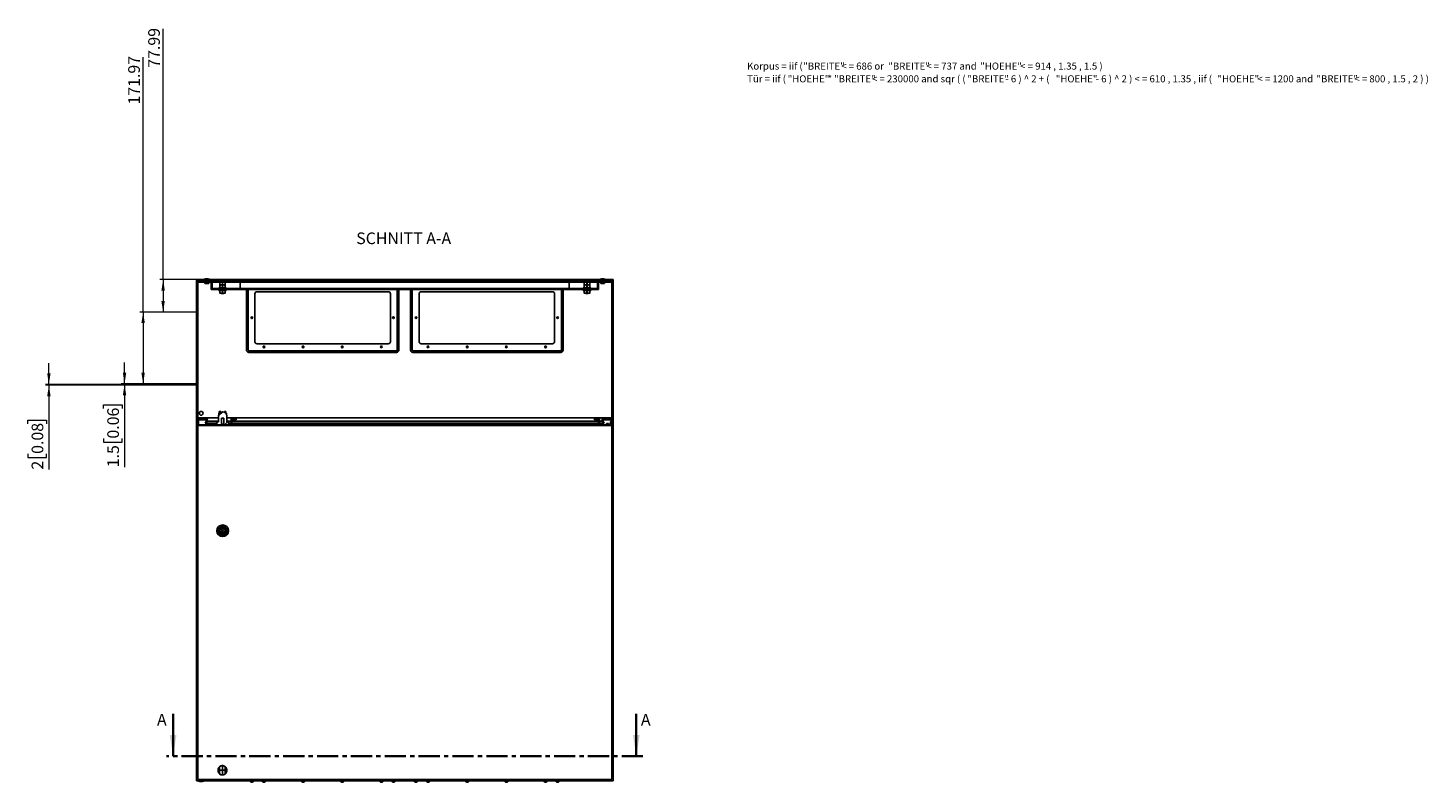
# Model space of a CAD drawing. Units: millimetres. Extents: x 0 to 439, y -263 to 297.
# Drawn here: x 19 to 439, y -263 to -36 of the extents above; entities that cross this region are included whole.
import ezdxf

# ---------------------------------------------------------------- set-up
doc = ezdxf.new("R2010")
doc.units = ezdxf.units.MM
doc.header["$PDSIZE"] = -1
doc.linetypes.add('CENTER', pattern=[10.16, 6.35, -1.27, 1.27, -1.27])
doc.linetypes.add('CENTERX2', pattern=[20.32, 12.7, -2.54, 2.54, -2.54])
doc.styles.add('SLDTEXTSTYLE0', font='GOTHIC.TTF', dxfattribs={"width": 0.913})
doc.styles.add('SLDTEXTSTYLE1', font='SEGOEUI.TTF')
doc.dimstyles.new('SLDDIMSTYLE1', dxfattribs={"dimtxt": 3.5, "dimasz": 3.302, "dimexe": 0, "dimexo": 0.0625, "dimgap": 0.875, "dimtad": 1, "dimlfac": 8, "dimrnd": 1e-09, "dimzin": 12, "dimdsep": 46, "dimtxsty": 'SLDTEXTSTYLE0', "dimsah": 1, "dimcen": 0.09, "dimadec": 0, "dimazin": 3, "dimtfac": 1, "dimtofl": 0, "dimtmove": 0, "dimatfit": 3, "dimfxl": 1, "dimfrac": 2, "dimtolj": 1, "dimtzin": 12, "dimarcsym": 0})
doc.dimstyles.new('SLDDIMSTYLE2', dxfattribs={"dimtxt": 3.5, "dimasz": 3.302, "dimexe": 0, "dimexo": 0.0625, "dimgap": 0.875, "dimtad": 1, "dimlfac": 8, "dimrnd": 1e-09, "dimzin": 12, "dimdsep": 46, "dimtxsty": 'SLDTEXTSTYLE0', "dimsah": 1, "dimcen": 0.09, "dimadec": 0, "dimazin": 3, "dimtfac": 1, "dimtmove": 0, "dimatfit": 0, "dimfxl": 1, "dimfrac": 2, "dimtolj": 1, "dimtzin": 12, "dimarcsym": 0})

# ---------------------------------------------------------------- blocks, each defined once
blk = doc.blocks.new('SW_NOTE_0_1')
at = {"color": 0, "linetype": 'Continuous', "lineweight": 0, "attachment_point": 1, "style": 'SLDTEXTSTYLE1'}
for s, insert, char_height in [('Korpus = iif ( ', (0, 2.73), 2.1167), ('"BREITE" ', (16.84, 2.73), 2.117), ('< = 686 or ', (28.22, 2.73), 2.1167), ('"BREITE" ', (42.37, 2.73), 2.117), ('< = 737 and ', (53.74, 2.73), 2.1167), ('"HOEHE" ', (69.95, 2.73), 2.117), ('< = 914 , 1.35 , 1.5 )', (81.92, 2.73), 2.1167), ('Tür = iif ( ', (0, -1.09), 2.1167), ('"HOEHE" ', (12.17, -1.09), 2.117), ('* ', (24.14, -1.09), 2.117), ('"BREITE" ', (26.09, -1.09), 2.117), ('< = 230000 and sqr ( ( ', (37.46, -1.09), 2.1167), ('"BREITE" ', (66.09, -1.09), 2.117), ('- 6 ) ^  2 + ( ', (77.47, -1.09), 2.1167), ('"HOEHE" ', (92.61, -1.09), 2.117), ('- 6 ) ^  2 ) < = 610 , 1.35 , iif ( ', (104.58, -1.09), 2.1167), ('"HOEHE" ', (141.12, -1.09), 2.117), ('< = 1200 and ', (153.09, -1.09), 2.1167), ('"BREITE" ', (170.82, -1.09), 2.117), ('< = 800 , 1.5 , 2 ) )  ', (182.19, -1.09), 2.1167)]:
    blk.add_mtext(s, dxfattribs=dict(at, insert=insert, char_height=char_height))
blk = doc.blocks.new('_D_3')
at = {"color": 7, "linetype": 'Continuous', "lineweight": 0}
for p, q in [((59.61, -111.87), (59.61, -36.66)), ((69.61, -111.87), (58.61, -111.87)), ((59.61, -111.87), (59.61, -121.62)), ((69.61, -121.62), (58.61, -121.62))]:
    blk.add_line(p, q, dxfattribs=at)
at = {"color": 7, "linetype": 'Continuous', "lineweight": 18}
for points in [[(59.61, -111.87), (59.1, -115.18), (60.12, -115.18)], [(59.61, -121.62), (60.12, -118.32), (59.1, -118.32)]]:
    blk.add_solid(points, dxfattribs=at)
at = {"color": 7, "linetype": 'Continuous', "lineweight": 18, "insert": (55.14, -48.3), "char_height": 3.5, "attachment_point": 1, "rotation": 90, "style": 'SLDTEXTSTYLE0'}
blk.add_mtext('77.99', dxfattribs=at)
blk = doc.blocks.new('_D_4')
at = {"color": 7, "linetype": 'Continuous', "lineweight": 0}
for p, q in [((53.61, -121.62), (53.61, -45.12)), ((69.61, -121.62), (52.61, -121.62)), ((53.61, -121.62), (53.61, -143.12)), ((69.61, -143.12), (52.61, -143.12))]:
    blk.add_line(p, q, dxfattribs=at)
at = {"color": 7, "linetype": 'Continuous', "lineweight": 18}
for points in [[(53.61, -121.62), (53.1, -124.92), (54.12, -124.92)], [(53.61, -143.12), (54.12, -139.82), (53.1, -139.82)]]:
    blk.add_solid(points, dxfattribs=at)
at = {"color": 7, "linetype": 'Continuous', "lineweight": 18, "insert": (49.14, -59.34), "char_height": 3.5, "attachment_point": 1, "rotation": 90, "style": 'SLDTEXTSTYLE0'}
blk.add_mtext('171.97', dxfattribs=at)
blk = doc.blocks.new('_D_5')
at = {"color": 7, "linetype": 'Continuous', "lineweight": 0}
for p, q in [((48.04, -143.12), (48.04, -136.77)), ((69.61, -143.12), (47.04, -143.12)), ((69.61, -143.31), (47.04, -143.31)), ((48.04, -143.12), (48.04, -143.31)), ((48.04, -143.31), (48.04, -168.18)), ((41.77, -150.53), (41.77, -149.47)), ((41.77, -149.47), (47.33, -149.47)), ((47.33, -149.47), (47.33, -150.53)), ((41.77, -159.58), (41.77, -160.65)), ((47.33, -160.65), (47.33, -159.58)), ((41.77, -160.65), (47.33, -160.65))]:
    blk.add_line(p, q, dxfattribs=at)
at = {"color": 7, "linetype": 'Continuous', "lineweight": 18}
for points in [[(48.04, -143.12), (48.55, -139.82), (47.53, -139.82)], [(48.04, -143.31), (47.53, -146.61), (48.55, -146.61)]]:
    blk.add_solid(points, dxfattribs=at)
at = {"color": 7, "linetype": 'Continuous', "lineweight": 18, "char_height": 3.5, "attachment_point": 1, "rotation": 90, "style": 'SLDTEXTSTYLE0'}
for s, insert in [('0.06', (42.86, -159.58)), ('1.5', (42.86, -168.18))]:
    blk.add_mtext(s, dxfattribs=dict(at, insert=insert))
blk = doc.blocks.new('_D_6')
at = {"color": 7, "linetype": 'Continuous', "lineweight": 0}
for p, q in [((25.34, -143.31), (25.34, -136.96)), ((69.61, -143.31), (24.34, -143.31)), ((69.61, -143.56), (24.34, -143.56)), ((25.34, -143.31), (25.34, -143.56)), ((25.34, -143.56), (25.34, -168.88)), ((19.07, -155.11), (19.07, -154.04)), ((19.07, -154.04), (24.63, -154.04)), ((24.63, -154.04), (24.63, -155.11)), ((19.07, -164.16), (19.07, -165.22)), ((19.07, -165.22), (24.63, -165.22)), ((24.63, -165.22), (24.63, -164.16))]:
    blk.add_line(p, q, dxfattribs=at)
at = {"color": 7, "linetype": 'Continuous', "lineweight": 18}
for points in [[(25.34, -143.31), (25.85, -140), (24.83, -140)], [(25.34, -143.56), (24.83, -146.86), (25.85, -146.86)]]:
    blk.add_solid(points, dxfattribs=at)
at = {"color": 7, "linetype": 'Continuous', "lineweight": 18, "char_height": 3.5, "attachment_point": 1, "rotation": 90, "style": 'SLDTEXTSTYLE0'}
for s, insert in [('0.08', (20.16, -164.16)), ('2', (20.16, -168.88))]:
    blk.add_mtext(s, dxfattribs=dict(at, insert=insert))

msp = doc.modelspace()

# ---------------------------------------------------------------- hatches: boundary and pattern name
at = {"linetype": 'Continuous', "lineweight": 18}
h = msp.add_hatch(dxfattribs=at)
h.set_pattern_fill('ANSI31', style=0)
h.paths.add_polyline_path([(72.7547, -153.4983), (72.6238, -154.2406), (72.2401, -154.9052), (72.4025, -154.999), (72.8027, -154.3057), (72.9782, -153.3108), (69.7951, -153.3108), (69.7951, -112.0608), (194.4201, -112.0608), (194.4201, -153.3108), (191.2371, -153.3108), (191.4125, -154.3057), (191.8128, -154.999), (191.9751, -154.9052), (191.5914, -154.2406), (191.4605, -153.4983), (194.6076, -153.4983), (194.6076, -111.8733), (69.6076, -111.8733), (69.6076, -153.4983)], flags=0)
h = msp.add_hatch(dxfattribs=at)
h.set_pattern_fill('ANSI31', style=0)
h.paths.add_polyline_path([(74.2951, -112.3733), (73.9826, -112.3733), (73.9826, -114.8733), (190.2326, -114.8733), (190.2326, -112.3733), (189.9201, -112.3733), (189.9201, -114.5608), (74.2951, -114.5608)], flags=0)
h = msp.add_hatch(dxfattribs=at)
h.set_pattern_fill('ANSI31', style=0)
h.paths.add_polyline_path([(193.2326, -155.2483), (193.2326, -155.0608), (192.8576, -155.0608), (192.8576, -155.0224), (192.6076, -155.0224), (192.6076, -155.2513), (193.6076, -155.2513), (193.6076, -155.4358), (190.5451, -155.4358), (190.5451, -153.6858), (189.0451, -153.6858), (189.0451, -153.9358), (190.2951, -153.9358), (190.2951, -155.1858), (187.7951, -155.1858), (187.7951, -155.4358), (82.7326, -155.4358), (82.7326, -155.1858), (80.2326, -155.1858), (80.2326, -153.9358), (81.4826, -153.9358), (81.4826, -153.6858), (79.9826, -153.6858), (79.9826, -155.4358), (77.9374, -155.4358), (77.9374, -155.3108), (77.7671, -155.3108), (77.7671, -155.0608), (77.84, -155.0608), (77.84, -153.4358), (77.1252, -153.4358), (77.1252, -155.0608), (77.1982, -155.0608), (77.1982, -155.3108), (77.0278, -155.3108), (77.0278, -155.4358), (70.2326, -155.4358), (70.2326, -153.9358), (69.9826, -153.9358), (69.9826, -155.6858), (194.2951, -155.6858), (194.2951, -153.9358), (194.0451, -153.9358), (194.0451, -154.4983), (193.8576, -154.4983), (193.8576, -155.2483)], flags=0)
h = msp.add_hatch(dxfattribs=at)
h.set_pattern_fill('ANSI31', style=0)
edge = h.paths.add_edge_path(flags=0)
edge.add_line((75.7363, -154.5608), (75.7363, -155.4358))
edge.add_line((75.7363, -155.4358), (79.2289, -155.4358))
edge.add_line((79.2289, -155.4358), (79.2289, -154.5608))
edge.add_line((79.2289, -154.5608), (78.7326, -154.5608))
edge.add_line((78.7326, -154.5608), (78.7326, -152.7608))
edge.add_arc((77.4826, -152.7608), 1.25, 0, 180)
edge.add_line((76.2326, -152.7608), (76.2326, -154.5608))
edge.add_line((76.2326, -154.5608), (75.7363, -154.5608))

# ---------------------------------------------------------------- linework, layer by layer
at = {"color": 7, "linetype": 'Continuous'}
for p, q in [((69.6076, -111.8733), (69.6076, -121.622)), ((69.6076, -121.622), (69.6076, -143.118)), ((69.6076, -143.118), (69.6076, -143.3055)), ((69.6076, -143.3055), (69.6076, -143.5555)), ((76.5639, -260.2014), (76.5639, -258.0369)), ((78.2764, -260.2014), (78.2764, -258.0369))]:
    msp.add_line(p, q, dxfattribs=at)
at = {"color": 7, "linetype": 'Continuous', "lineweight": 25}
for p, q in [((69.6076, -153.4983), (69.6076, -111.8733)), ((194.6076, -111.8733), (69.6076, -111.8733)), ((69.6076, -112.2441), (69.6076, -262.2441)), ((194.6076, -112.2441), (69.6076, -112.2441)), ((194.4201, -112.0608), (69.7951, -112.0608)), ((69.7951, -153.3108), (69.7951, -112.0608)), ((194.2951, -112.6191), (69.9826, -112.6191)), ((69.9826, -112.6191), (69.9826, -261.8691)), ((71.9826, -111.7483), (71.9826, -111.8733)), ((73.4826, -111.7483), (71.9826, -111.7483)), ((72.1701, -112.0608), (72.1701, -112.9983)), ((73.2951, -112.9983), (72.1701, -112.9983)), ((73.2951, -112.9983), (73.2951, -112.0608)), ((73.4826, -111.8733), (73.4826, -111.7483)), ((73.9826, -112.3733), (73.9826, -114.8733)), ((73.9826, -112.3733), (74.2951, -112.3733)), ((74.2951, -112.3733), (74.2951, -114.5608)), ((76.4342, -112.5608), (78.406, -112.5608)), ((76.6076, -112.6108), (76.6076, -112.7358)), ((76.6076, -112.6108), (77.0139, -112.6108)), ((76.6076, -112.7358), (76.6088, -112.7358)), ((76.6076, -112.7358), (76.6076, -113.3358)), ((76.6076, -113.3358), (76.6076, -113.4608)), ((76.6076, -113.3358), (76.6088, -113.3358)), ((76.6088, -113.3358), (76.6088, -112.7358)), ((76.9201, -112.5608), (76.9201, -112.6108)), ((77.0139, -112.6108), (77.8264, -112.6108)), ((77.4189, -112.7358), (77.4213, -112.7358)), ((77.4189, -112.7358), (77.4189, -113.3358)), ((77.4189, -113.3358), (77.4213, -113.3358)), ((77.4213, -113.3358), (77.4213, -112.7358)), ((77.8264, -112.6108), (78.2326, -112.6108)), ((77.9201, -112.6108), (77.9201, -112.5608)), ((78.2314, -112.7358), (78.2314, -113.3358)), ((78.2314, -112.7358), (78.2326, -112.7358)), ((78.2314, -113.3358), (78.2326, -113.3358)), ((78.2326, -112.7358), (78.2326, -112.6108)), ((78.2326, -113.3358), (78.2326, -112.7358)), ((78.2326, -113.4608), (78.2326, -113.3358)), ((82.7326, -112.3733), (181.4826, -112.3733)), ((82.7326, -112.3733), (82.7326, -114.5608)), ((181.4826, -112.3733), (181.4826, -114.5608)), ((185.8092, -112.5608), (187.781, -112.5608)), ((185.9826, -112.6108), (185.9826, -112.7358)), ((185.9826, -112.6108), (186.3889, -112.6108)), ((185.9826, -112.7358), (185.9838, -112.7358)), ((185.9826, -112.7358), (185.9826, -113.3358)), ((185.9826, -113.3358), (185.9826, -113.4608)), ((185.9826, -113.3358), (185.9838, -113.3358)), ((185.9838, -113.3358), (185.9838, -112.7358)), ((186.2951, -112.5608), (186.2951, -112.6108)), ((186.3889, -112.6108), (187.2014, -112.6108)), ((186.7939, -112.7358), (186.7963, -112.7358)), ((186.7939, -112.7358), (186.7939, -113.3358)), ((186.7939, -113.3358), (186.7963, -113.3358)), ((186.7963, -113.3358), (186.7963, -112.7358)), ((187.2014, -112.6108), (187.6076, -112.6108)), ((187.2951, -112.6108), (187.2951, -112.5608)), ((187.6064, -112.7358), (187.6064, -113.3358)), ((187.6064, -112.7358), (187.6076, -112.7358)), ((187.6064, -113.3358), (187.6076, -113.3358)), ((187.6076, -112.7358), (187.6076, -112.6108)), ((187.6076, -113.3358), (187.6076, -112.7358)), ((187.6076, -113.4608), (187.6076, -113.3358)), ((189.9201, -114.5608), (189.9201, -112.3733)), ((189.9201, -112.3733), (190.2326, -112.3733)), ((190.2326, -114.8733), (190.2326, -112.3733)), ((190.7326, -111.7483), (190.7326, -111.8733)), ((192.2326, -111.7483), (190.7326, -111.7483)), ((190.9201, -112.0608), (190.9201, -112.9983)), ((192.0451, -112.9983), (190.9201, -112.9983)), ((192.0451, -112.9983), (192.0451, -112.0608)), ((192.2326, -111.8733), (192.2326, -111.7483)), ((194.2951, -261.8691), (194.2951, -112.6191)), ((194.4201, -112.0608), (194.4201, -153.3108)), ((194.6076, -111.8733), (194.6076, -153.4983)), ((194.6076, -262.2441), (194.6076, -112.2441)), ((190.2326, -114.8733), (73.9826, -114.8733)), ((189.9201, -114.5608), (74.2951, -114.5608)), ((76.2951, -114.3108), (76.2951, -114.5608)), ((78.5451, -114.3108), (76.2951, -114.3108)), ((76.2951, -114.8733), (76.2951, -115.1233)), ((78.5451, -115.1233), (76.2951, -115.1233)), ((76.6076, -113.4608), (76.6076, -113.5858)), ((76.6076, -113.4608), (77.0139, -113.4608)), ((76.6076, -113.5858), (76.6088, -113.5858)), ((76.6076, -113.5858), (76.6076, -114.1858)), ((76.6076, -114.1858), (76.6076, -114.3108)), ((76.6076, -114.1858), (76.6088, -114.1858)), ((76.6076, -115.2483), (76.6076, -115.1233)), ((76.6076, -115.2483), (76.6088, -115.2483)), ((76.6076, -115.8483), (76.6076, -115.2483)), ((76.6076, -115.9733), (76.6076, -115.8483)), ((76.6076, -115.8483), (76.6088, -115.8483)), ((76.6076, -115.9733), (77.0139, -115.9733)), ((76.6088, -114.1858), (76.6088, -113.5858)), ((76.6088, -115.2483), (76.6088, -115.8483)), ((76.9701, -115.9733), (77.0451, -116.0483)), ((77.0139, -113.4608), (77.8264, -113.4608)), ((77.0139, -115.9733), (77.8264, -115.9733)), ((77.7951, -116.0483), (77.0451, -116.0483)), ((77.4189, -113.5858), (77.4213, -113.5858)), ((77.4189, -113.5858), (77.4189, -114.1858)), ((77.4189, -114.1858), (77.4213, -114.1858)), ((77.4189, -115.2483), (77.4213, -115.2483)), ((77.4189, -115.8483), (77.4189, -115.2483)), ((77.4189, -115.8483), (77.4213, -115.8483)), ((77.4213, -114.1858), (77.4213, -113.5858)), ((77.4213, -115.2483), (77.4213, -115.8483)), ((77.7951, -116.0483), (77.8701, -115.9733)), ((77.8264, -113.4608), (78.2326, -113.4608)), ((77.8264, -115.9733), (78.2326, -115.9733)), ((78.2314, -113.5858), (78.2314, -114.1858)), ((78.2314, -113.5858), (78.2326, -113.5858)), ((78.2314, -114.1858), (78.2326, -114.1858)), ((78.2314, -115.8483), (78.2314, -115.2483)), ((78.2314, -115.2483), (78.2326, -115.2483)), ((78.2314, -115.8483), (78.2326, -115.8483)), ((78.2326, -113.5858), (78.2326, -113.4608)), ((78.2326, -114.1858), (78.2326, -113.5858)), ((78.2326, -114.3108), (78.2326, -114.1858)), ((78.2326, -115.1233), (78.2326, -115.2483)), ((78.2326, -115.2483), (78.2326, -115.8483)), ((78.2326, -115.8483), (78.2326, -115.9733)), ((78.5451, -114.5608), (78.5451, -114.3108)), ((78.5451, -115.1233), (78.5451, -114.8733)), ((84.5924, -114.8733), (84.5924, -133.0009)), ((85.0924, -133.0009), (85.0924, -114.8733)), ((87.1701, -130.4983), (87.1701, -116.1233)), ((87.7951, -115.4983), (127.1701, -115.4983)), ((127.7951, -116.1233), (127.7951, -130.4983)), ((129.8728, -114.8733), (129.8728, -133.0009)), ((130.3728, -133.0009), (130.3728, -114.8733)), ((133.8424, -133.0009), (133.8424, -114.8733)), ((134.3424, -114.8733), (134.3424, -133.0009)), ((136.4201, -116.1233), (136.4201, -130.4983)), ((176.4201, -115.4983), (137.0451, -115.4983)), ((177.0451, -130.4983), (177.0451, -116.1233)), ((179.1228, -133.0009), (179.1228, -114.8733)), ((179.6228, -114.8733), (179.6228, -133.0009)), ((185.6701, -114.3108), (185.6701, -114.5608)), ((187.9201, -114.3108), (185.6701, -114.3108)), ((185.6701, -114.8733), (185.6701, -115.1233)), ((187.9201, -115.1233), (185.6701, -115.1233)), ((185.9826, -113.4608), (185.9826, -113.5858)), ((185.9826, -113.4608), (186.3889, -113.4608)), ((185.9826, -113.5858), (185.9838, -113.5858)), ((185.9826, -113.5858), (185.9826, -114.1858)), ((185.9826, -114.1858), (185.9826, -114.3108)), ((185.9826, -114.1858), (185.9838, -114.1858)), ((185.9826, -115.2483), (185.9826, -115.1233)), ((185.9826, -115.2483), (185.9838, -115.2483)), ((185.9826, -115.8483), (185.9826, -115.2483)), ((185.9826, -115.9733), (185.9826, -115.8483)), ((185.9826, -115.8483), (185.9838, -115.8483)), ((185.9826, -115.9733), (186.3889, -115.9733)), ((185.9838, -114.1858), (185.9838, -113.5858)), ((185.9838, -115.2483), (185.9838, -115.8483)), ((186.3451, -115.9733), (186.4201, -116.0483)), ((186.3889, -113.4608), (187.2014, -113.4608)), ((186.3889, -115.9733), (187.2014, -115.9733)), ((187.1701, -116.0483), (186.4201, -116.0483)), ((186.7939, -113.5858), (186.7963, -113.5858)), ((186.7939, -113.5858), (186.7939, -114.1858)), ((186.7939, -114.1858), (186.7963, -114.1858)), ((186.7939, -115.2483), (186.7963, -115.2483)), ((186.7939, -115.8483), (186.7939, -115.2483)), ((186.7939, -115.8483), (186.7963, -115.8483)), ((186.7963, -114.1858), (186.7963, -113.5858)), ((186.7963, -115.2483), (186.7963, -115.8483)), ((187.1701, -116.0483), (187.2451, -115.9733)), ((187.2014, -113.4608), (187.6076, -113.4608)), ((187.2014, -115.9733), (187.6076, -115.9733)), ((187.6064, -113.5858), (187.6064, -114.1858)), ((187.6064, -113.5858), (187.6076, -113.5858)), ((187.6064, -114.1858), (187.6076, -114.1858)), ((187.6064, -115.8483), (187.6064, -115.2483)), ((187.6064, -115.2483), (187.6076, -115.2483)), ((187.6064, -115.8483), (187.6076, -115.8483)), ((187.6076, -113.5858), (187.6076, -113.4608)), ((187.6076, -114.1858), (187.6076, -113.5858)), ((187.6076, -114.3108), (187.6076, -114.1858)), ((187.6076, -115.1233), (187.6076, -115.2483)), ((187.6076, -115.2483), (187.6076, -115.8483)), ((187.6076, -115.8483), (187.6076, -115.9733)), ((187.9201, -114.5608), (187.9201, -114.3108)), ((187.9201, -115.1233), (187.9201, -114.8733)), ((129.6728, -133.2009), (85.2924, -133.2009)), ((85.2924, -133.7009), (129.6728, -133.7009)), ((127.1701, -131.1233), (87.7951, -131.1233)), ((134.5424, -133.2009), (178.9228, -133.2009)), ((178.9228, -133.7009), (134.5424, -133.7009)), ((137.0451, -131.1233), (176.4201, -131.1233)), ((72.7547, -153.4983), (69.6076, -153.4983)), ((72.9782, -153.3108), (69.7951, -153.3108)), ((69.9826, -155.6858), (69.9826, -153.9358)), ((69.9826, -153.9358), (70.2326, -153.9358)), ((70.2326, -155.4358), (70.2326, -153.9358)), ((70.2326, -153.9358), (72.6776, -153.9358)), ((72.6238, -154.2406), (72.2401, -154.9052)), ((72.2401, -154.9052), (72.4025, -154.999)), ((72.8027, -154.3057), (72.4025, -154.999)), ((75.7326, -154.999), (72.4025, -154.999)), ((72.7547, -153.4983), (72.6238, -154.2406)), ((72.9782, -153.3108), (72.8027, -154.3057)), ((76.2326, -154.3057), (72.8027, -154.3057)), ((76.2326, -153.3108), (72.9782, -153.3108)), ((75.7326, -154.5608), (75.7326, -155.4358)), ((75.7363, -154.5608), (75.7326, -154.5608)), ((76.2326, -154.5608), (75.7363, -154.5608)), ((75.7363, -155.4358), (75.7363, -154.5608)), ((76.2326, -154.5608), (76.2326, -152.7608)), ((76.4808, -151.967), (76.2933, -151.967)), ((76.2933, -152.3759), (76.2933, -151.967)), ((76.9746, -151.4983), (76.4808, -151.4983)), ((76.4808, -152.0131), (76.4808, -151.4983)), ((76.9746, -151.6186), (76.9746, -151.4983)), ((77.0278, -155.4358), (77.0278, -155.3108)), ((77.0278, -155.3108), (77.1982, -155.3108)), ((77.1252, -155.0608), (77.1252, -153.4358)), ((77.1252, -153.4358), (77.84, -153.4358)), ((77.1982, -155.0608), (77.1252, -155.0608)), ((77.1982, -155.3108), (77.1982, -155.0608)), ((77.84, -155.0608), (77.7671, -155.0608)), ((77.7671, -155.0608), (77.7671, -155.3108)), ((77.7671, -155.3108), (77.9374, -155.3108)), ((77.84, -153.4358), (77.84, -155.0608)), ((77.9374, -155.3108), (77.9374, -155.4358)), ((78.4808, -151.4983), (77.9871, -151.4983)), ((77.9871, -151.6171), (77.9871, -151.4983)), ((78.4808, -152.0084), (78.4808, -151.4983)), ((78.6683, -151.967), (78.4808, -151.967)), ((78.6683, -152.3651), (78.6683, -151.967)), ((78.7326, -152.7608), (78.7326, -154.5608)), ((191.2371, -153.3108), (78.7326, -153.3108)), ((79.9826, -154.3057), (78.7326, -154.3057)), ((79.2289, -154.5608), (78.7326, -154.5608)), ((79.2289, -154.5608), (79.2289, -155.4358)), ((79.2326, -154.5608), (79.2289, -154.5608)), ((79.2326, -155.4358), (79.2326, -154.5608)), ((79.9826, -154.999), (79.2326, -154.999)), ((79.9826, -155.4358), (79.9826, -153.6858)), ((79.9826, -153.6858), (81.4826, -153.6858)), ((81.4826, -153.9358), (80.2326, -153.9358)), ((80.2326, -153.9358), (80.2326, -155.1858)), ((190.2951, -154.3057), (80.2326, -154.3057)), ((190.2951, -154.999), (80.2326, -154.999)), ((80.2326, -155.1858), (82.7326, -155.1858)), ((81.4826, -153.6858), (81.4826, -153.9358)), ((82.7326, -155.1858), (82.7326, -155.4358)), ((187.7951, -155.4358), (187.7951, -155.1858)), ((187.7951, -155.1858), (190.2951, -155.1858)), ((189.0451, -153.9358), (189.0451, -153.6858)), ((189.0451, -153.6858), (190.5451, -153.6858)), ((190.2951, -153.9358), (189.0451, -153.9358)), ((190.2951, -155.1858), (190.2951, -153.9358)), ((190.5451, -153.6858), (190.5451, -155.4358)), ((191.4125, -154.3057), (190.5451, -154.3057)), ((191.8128, -154.999), (190.5451, -154.999)), ((191.4125, -154.3057), (191.2371, -153.3108)), ((194.4201, -153.3108), (191.2371, -153.3108)), ((191.8128, -154.999), (191.4125, -154.3057)), ((194.6076, -153.4983), (191.4605, -153.4983)), ((191.5914, -154.2406), (191.4605, -153.4983)), ((191.5376, -153.9358), (194.0451, -153.9358)), ((191.9751, -154.9052), (191.5914, -154.2406)), ((191.8128, -154.999), (191.9751, -154.9052)), ((192.6076, -155.2513), (192.6076, -155.0224)), ((192.6076, -155.0224), (192.8576, -155.0224)), ((193.6076, -155.2513), (192.6076, -155.2513)), ((192.6076, -155.2513), (192.6076, -155.4358)), ((192.8576, -155.0608), (192.8576, -155.0224)), ((193.2326, -155.0608), (192.8576, -155.0608)), ((193.2326, -155.2483), (193.2326, -155.0608)), ((193.2326, -155.2483), (193.8576, -155.2483)), ((193.6076, -155.2513), (193.6076, -155.4358)), ((193.8576, -154.4983), (193.8576, -155.2483)), ((194.0451, -154.4983), (193.8576, -154.4983)), ((194.0451, -153.9358), (194.0451, -154.4983)), ((194.0451, -153.9358), (194.2951, -153.9358)), ((194.2951, -153.9358), (194.2951, -155.6858)), ((69.9826, -155.6858), (194.2951, -155.6858)), ((70.2326, -155.4358), (77.0278, -155.4358)), ((75.7363, -155.4358), (79.2289, -155.4358)), ((77.9374, -155.4358), (79.9826, -155.4358)), ((82.7326, -155.4358), (187.7951, -155.4358)), ((190.5451, -155.4358), (193.6076, -155.4358)), ((76.6701, -187.0879), (76.6701, -187.4004)), ((76.8517, -187.0879), (76.6701, -187.0879)), ((76.6701, -187.4004), (76.8517, -187.4004)), ((78.2951, -187.0879), (78.1136, -187.0879)), ((78.1136, -187.4004), (78.2951, -187.4004)), ((78.2951, -187.4004), (78.2951, -187.0879)), ((69.6076, -262.2441), (194.6076, -262.2441)), ((69.9826, -261.8691), (194.2951, -261.8691)), ((70.2951, -262.2441), (70.2951, -262.3691)), ((70.2951, -262.3691), (71.0451, -262.3691)), ((71.0451, -262.3691), (71.7951, -262.3691)), ((71.7951, -262.3691), (71.7951, -262.2441)), ((85.7326, -262.2441), (85.7326, -262.4566)), ((85.7326, -262.4566), (86.2326, -262.4566)), ((85.9951, -262.6316), (86.1076, -262.6316)), ((86.1076, -262.6316), (86.3576, -262.6316)), ((86.2326, -262.4566), (86.7326, -262.4566)), ((86.3576, -262.6316), (86.4701, -262.6316)), ((86.7326, -262.4566), (86.7326, -262.2441)), ((89.3576, -262.2441), (89.3576, -262.4566)), ((89.3576, -262.4566), (89.8576, -262.4566)), ((89.6201, -262.6316), (89.7326, -262.6316)), ((89.7326, -262.6316), (89.9826, -262.6316)), ((89.8576, -262.4566), (90.3576, -262.4566)), ((89.9826, -262.6316), (90.0951, -262.6316)), ((90.3576, -262.4566), (90.3576, -262.2441)), ((101.1076, -262.2441), (101.1076, -262.4566)), ((101.1076, -262.4566), (101.6076, -262.4566)), ((101.3701, -262.6316), (101.4826, -262.6316)), ((101.4826, -262.6316), (101.7326, -262.6316)), ((101.6076, -262.4566), (102.1076, -262.4566)), ((101.7326, -262.6316), (101.8451, -262.6316)), ((102.1076, -262.4566), (102.1076, -262.2441)), ((112.8576, -262.2441), (112.8576, -262.4566)), ((112.8576, -262.4566), (113.3576, -262.4566)), ((113.1201, -262.6316), (113.2326, -262.6316)), ((113.2326, -262.6316), (113.4826, -262.6316)), ((113.3576, -262.4566), (113.8576, -262.4566)), ((113.4826, -262.6316), (113.5951, -262.6316)), ((113.8576, -262.4566), (113.8576, -262.2441)), ((124.6076, -262.2441), (124.6076, -262.4566)), ((124.6076, -262.4566), (125.1076, -262.4566)), ((124.8701, -262.6316), (124.9826, -262.6316)), ((124.9826, -262.6316), (125.2326, -262.6316)), ((125.1076, -262.4566), (125.6076, -262.4566)), ((125.2326, -262.6316), (125.3451, -262.6316)), ((125.6076, -262.4566), (125.6076, -262.2441)), ((128.2326, -262.2441), (128.2326, -262.4566)), ((128.2326, -262.4566), (128.7326, -262.4566)), ((128.4951, -262.6316), (128.6076, -262.6316)), ((128.6076, -262.6316), (128.8576, -262.6316)), ((128.7326, -262.4566), (129.2326, -262.4566)), ((128.8576, -262.6316), (128.9701, -262.6316)), ((129.2326, -262.4566), (129.2326, -262.2441)), ((134.9826, -262.2441), (134.9826, -262.4566)), ((134.9826, -262.4566), (135.4826, -262.4566)), ((135.2451, -262.6316), (135.3576, -262.6316)), ((135.3576, -262.6316), (135.6076, -262.6316)), ((135.4826, -262.4566), (135.9826, -262.4566)), ((135.6076, -262.6316), (135.7201, -262.6316)), ((135.9826, -262.4566), (135.9826, -262.2441)), ((138.6076, -262.2441), (138.6076, -262.4566)), ((138.6076, -262.4566), (139.1076, -262.4566)), ((138.8701, -262.6316), (138.9826, -262.6316)), ((138.9826, -262.6316), (139.2326, -262.6316)), ((139.1076, -262.4566), (139.6076, -262.4566)), ((139.2326, -262.6316), (139.3451, -262.6316)), ((139.6076, -262.4566), (139.6076, -262.2441)), ((150.3576, -262.2441), (150.3576, -262.4566)), ((150.3576, -262.4566), (150.8576, -262.4566)), ((150.6201, -262.6316), (150.7326, -262.6316)), ((150.7326, -262.6316), (150.9826, -262.6316)), ((150.8576, -262.4566), (151.3576, -262.4566)), ((150.9826, -262.6316), (151.0951, -262.6316)), ((151.3576, -262.4566), (151.3576, -262.2441)), ((162.1076, -262.2441), (162.1076, -262.4566)), ((162.1076, -262.4566), (162.6076, -262.4566)), ((162.3701, -262.6316), (162.4826, -262.6316)), ((162.4826, -262.6316), (162.7326, -262.6316)), ((162.6076, -262.4566), (163.1076, -262.4566)), ((162.7326, -262.6316), (162.8451, -262.6316)), ((163.1076, -262.4566), (163.1076, -262.2441)), ((173.8576, -262.2441), (173.8576, -262.4566)), ((173.8576, -262.4566), (174.3576, -262.4566)), ((174.1201, -262.6316), (174.2326, -262.6316)), ((174.2326, -262.6316), (174.4826, -262.6316)), ((174.3576, -262.4566), (174.8576, -262.4566)), ((174.4826, -262.6316), (174.5951, -262.6316)), ((174.8576, -262.4566), (174.8576, -262.2441)), ((177.4826, -262.2441), (177.4826, -262.4566)), ((177.4826, -262.4566), (177.9826, -262.4566)), ((177.7451, -262.6316), (177.8576, -262.6316)), ((177.8576, -262.6316), (178.1076, -262.6316)), ((177.9826, -262.4566), (178.4826, -262.4566)), ((178.1076, -262.6316), (178.2201, -262.6316)), ((178.4826, -262.4566), (178.4826, -262.2441))]:
    msp.add_line(p, q, dxfattribs=at)
at = {"color": 8, "linetype": 'Continuous', "lineweight": 18}
for p, q in [((85.0924, -133.0009), (84.5924, -133.0009)), ((85.2924, -133.2009), (85.2924, -133.7009)), ((129.6728, -133.2009), (129.6728, -133.7009)), ((129.8728, -133.0009), (130.3728, -133.0009)), ((134.3424, -133.0009), (133.8424, -133.0009)), ((134.5424, -133.2009), (134.5424, -133.7009)), ((178.9228, -133.2009), (178.9228, -133.7009)), ((179.1228, -133.0009), (179.6228, -133.0009))]:
    msp.add_line(p, q, dxfattribs=at)
at = {"color": 7, "linetype": 'Continuous', "lineweight": 35}
for p, q in [((62.6076, -242.1807), (62.6076, -254.8807)), ((201.5885, -242.1807), (201.5885, -254.8807))]:
    msp.add_line(p, q, dxfattribs=at)
at = {"color": 7, "linetype": 'CENTER', "lineweight": 35}
msp.add_line((203.5885, -254.8807), (60.6076, -254.8807), dxfattribs=at)
at = {"color": 7, "linetype": 'CENTERX2'}
for p, q in [((76.1076, -259.0316), (76.1076, -259.2066)), ((78.2764, -259.1191), (76.5639, -259.1191)), ((77.4201, -257.7191), (77.4201, -260.5191)), ((78.7326, -259.2066), (78.7326, -259.0316))]:
    msp.add_line(p, q, dxfattribs=at)
at = {"color": 7, "linetype": 'Continuous', "lineweight": 25, "flags": 128}
for points in [[(76.3917, -112.0608), (76.3961, -112.1132), (76.4155, -112.3407), (76.4342, -112.5608)], [(77.0139, -113.4608), (76.8025, -113.4249), (76.6088, -113.3358)], [(77.0139, -112.6108), (77.2252, -112.6466), (77.4189, -112.7358)], [(77.8264, -113.4608), (77.615, -113.4249), (77.4213, -113.3358)], [(77.8264, -112.6108), (78.0377, -112.6466), (78.2314, -112.7358)], [(78.4486, -112.0608), (78.4441, -112.1132), (78.4247, -112.3407), (78.406, -112.5608)], [(185.7667, -112.0608), (185.7711, -112.1132), (185.7905, -112.3407), (185.8092, -112.5608)], [(186.3889, -113.4608), (186.1775, -113.4249), (185.9838, -113.3358)], [(186.3889, -112.6108), (186.6002, -112.6466), (186.7939, -112.7358)], [(187.2014, -113.4608), (186.99, -113.4249), (186.7963, -113.3358)], [(187.2014, -112.6108), (187.4127, -112.6466), (187.6064, -112.7358)], [(187.8236, -112.0608), (187.8191, -112.1132), (187.7997, -112.3407), (187.781, -112.5608)], [(77.0139, -114.3108), (76.8025, -114.2749), (76.6088, -114.1858)], [(77.0139, -115.1233), (76.8025, -115.1591), (76.6088, -115.2483)], [(77.0139, -113.4608), (77.2252, -113.4966), (77.4189, -113.5858)], [(77.0139, -115.9733), (77.2252, -115.9374), (77.4189, -115.8483)], [(77.8264, -114.3108), (77.615, -114.2749), (77.4213, -114.1858)], [(77.8264, -115.1233), (77.615, -115.1591), (77.4213, -115.2483)], [(77.8264, -113.4608), (78.0377, -113.4966), (78.2314, -113.5858)], [(77.8264, -115.9733), (78.0377, -115.9374), (78.2314, -115.8483)], [(186.3889, -114.3108), (186.1775, -114.2749), (185.9838, -114.1858)], [(186.3889, -115.1233), (186.1775, -115.1591), (185.9838, -115.2483)], [(186.3889, -113.4608), (186.6002, -113.4966), (186.7939, -113.5858)], [(186.3889, -115.9733), (186.6002, -115.9374), (186.7939, -115.8483)], [(187.2014, -114.3108), (186.99, -114.2749), (186.7963, -114.1858)], [(187.2014, -115.1233), (186.99, -115.1591), (186.7963, -115.2483)], [(187.2014, -113.4608), (187.4127, -113.4966), (187.6064, -113.5858)], [(187.2014, -115.9733), (187.4127, -115.9374), (187.6064, -115.8483)], [(85.9951, -262.6316), (85.9142, -262.62), (85.8326, -262.58)], [(89.6201, -262.6316), (89.5392, -262.62), (89.4576, -262.58)], [(101.3701, -262.6316), (101.2892, -262.62), (101.2076, -262.58)], [(113.1201, -262.6316), (113.0392, -262.62), (112.9576, -262.58)], [(124.8701, -262.6316), (124.7892, -262.62), (124.7076, -262.58)], [(128.4951, -262.6316), (128.4142, -262.62), (128.3326, -262.58)], [(135.2451, -262.6316), (135.1642, -262.62), (135.0826, -262.58)], [(138.8701, -262.6316), (138.7892, -262.62), (138.7076, -262.58)], [(150.6201, -262.6316), (150.5392, -262.62), (150.4576, -262.58)], [(162.3701, -262.6316), (162.2892, -262.62), (162.2076, -262.58)], [(174.1201, -262.6316), (174.0392, -262.62), (173.9576, -262.58)], [(177.7451, -262.6316), (177.6642, -262.62), (177.5826, -262.58)]]:
    msp.add_lwpolyline(points, dxfattribs=at)
at = {"color": 7, "linetype": 'Continuous', "lineweight": 25}
for centre, radius in [((86.2326, -123.3108), 0.25), ((86.2326, -123.3108), 0.0937), ((128.7326, -123.3108), 0.25), ((128.7326, -123.3108), 0.0937), ((135.4826, -123.3108), 0.25), ((135.4826, -123.3108), 0.0937), ((177.9826, -123.3108), 0.25), ((177.9826, -123.3108), 0.0937), ((89.8576, -132.0608), 0.25), ((89.8576, -132.0608), 0.0937), ((101.6076, -132.0608), 0.25), ((101.6076, -132.0608), 0.0937), ((113.3576, -132.0608), 0.25), ((113.3576, -132.0608), 0.0938), ((125.1076, -132.0608), 0.25), ((125.1076, -132.0608), 0.0937), ((139.1076, -132.0608), 0.25), ((139.1076, -132.0608), 0.0937), ((150.8576, -132.0608), 0.25), ((150.8576, -132.0608), 0.0937), ((162.6076, -132.0608), 0.25), ((162.6076, -132.0608), 0.0938), ((174.3576, -132.0608), 0.25), ((174.3576, -132.0608), 0.0937), ((71.0451, -151.9983), 0.5625), ((77.4826, -187.2441), 1.75), ((77.4826, -187.2441), 1.375), ((77.4826, -187.2441), 1.0063), ((77.4826, -187.2441), 0.1875)]:
    msp.add_circle(centre, radius, dxfattribs=at)
for centre, radius, start, end in [((72.7326, -113.9358), 2.3125, 71.075356, 108.924644), ((77.0335, -113.3932), 0.7827, 91.439167, 122.861949), ((76.9942, -112.6783), 0.7827, 271.439251, 302.861918), ((77.846, -113.3932), 0.7827, 91.439127, 122.861952), ((77.8067, -112.6783), 0.7827, 271.439251, 302.861918), ((186.4085, -113.3932), 0.7827, 91.439538, 122.861839), ((186.3692, -112.6783), 0.7827, 271.438845, 302.862547), ((187.221, -113.3932), 0.7827, 91.438801, 122.862576), ((187.1817, -112.6783), 0.7827, 271.439582, 302.86181), ((191.4826, -113.9358), 2.3125, 71.075356, 108.924644), ((77.0335, -114.2432), 0.7827, 91.439211, 122.86192), ((77.0335, -115.1908), 0.7827, 237.138258, 268.56067), ((76.9942, -113.5283), 0.7827, 271.439285, 302.861884), ((76.9942, -115.9057), 0.7827, 57.138049, 88.560782), ((77.846, -114.2432), 0.7827, 91.439172, 122.861923), ((77.846, -115.1908), 0.7827, 237.138255, 268.56071), ((77.8067, -113.5283), 0.7827, 271.439285, 302.861884), ((77.8067, -115.9057), 0.7827, 57.138049, 88.560782), ((87.7951, -116.1233), 0.625, 90, 180), ((127.1701, -116.1233), 0.625, 0, 90), ((137.0451, -116.1233), 0.625, 90, 180), ((176.4201, -116.1233), 0.625, 0, 90), ((186.4085, -114.2432), 0.7827, 91.439582, 122.86181), ((186.4085, -115.1908), 0.7827, 237.138369, 268.5603), ((186.3692, -113.5283), 0.7827, 271.438878, 302.862513), ((186.3692, -115.9057), 0.7827, 57.13742, 88.561189), ((187.221, -114.2432), 0.7827, 91.438845, 122.862547), ((187.221, -115.1908), 0.7827, 237.137632, 268.561037), ((187.1817, -113.5283), 0.7827, 271.439615, 302.861776), ((187.1817, -115.9057), 0.7827, 57.138157, 88.560452), ((86.2951, -123.3108), 0.2125, 300.389941, 59.610059), ((128.6701, -123.3108), 0.2125, 120.389943, 239.610057), ((135.5451, -123.3108), 0.2125, 300.38994, 59.61006), ((177.9201, -123.3108), 0.2125, 120.389941, 239.610059), ((85.2924, -133.0009), 0.7, 180, 270), ((85.2924, -133.0009), 0.2, 180, 270), ((87.7951, -130.4983), 0.625, 180, 270), ((89.8576, -131.9983), 0.2125, 30.38994, 149.61006), ((101.6076, -131.9983), 0.2125, 30.389936, 149.610064), ((113.3576, -131.9983), 0.2125, 30.389927, 149.610073), ((125.1076, -131.9983), 0.2125, 30.390052, 149.60995), ((127.1701, -130.4983), 0.625, 270, 0), ((129.6728, -133.0009), 0.2, 270, 0), ((129.6728, -133.0009), 0.7, 270, 0), ((134.5424, -133.0009), 0.7, 180, 270), ((134.5424, -133.0009), 0.2, 180, 270), ((137.0451, -130.4983), 0.625, 180, 270), ((139.1076, -131.9983), 0.2125, 30.390061, 149.609941), ((150.8576, -131.9983), 0.2125, 30.389903, 149.610097), ((162.6076, -131.9983), 0.2125, 30.389857, 149.610142), ((174.3576, -131.9983), 0.2125, 30.389628, 149.610369), ((176.4201, -130.4983), 0.625, 270, 0), ((178.9228, -133.0009), 0.2, 270, 0), ((178.9228, -133.0009), 0.7, 270, 0), ((77.4826, -152.7608), 1.25, 0, 180), ((77.4826, -187.2441), 0.65, 13.909242, 166.090758), ((77.4826, -187.2441), 0.65, 193.909242, 346.090758), ((71.0451, -260.1816), 2.3125, 251.075356, 288.924644), ((85.9826, -262.3656), 0.2661, 200.01596, 235.068389), ((86.4713, -262.3539), 0.2778, 269.758145, 305.513758), ((86.4826, -262.3656), 0.2661, 304.971649, 339.98404), ((89.6076, -262.3656), 0.2661, 200.01596, 235.068389), ((90.0963, -262.3539), 0.2778, 269.758145, 305.513758), ((90.1076, -262.3656), 0.2661, 304.971649, 339.98404), ((101.3576, -262.3656), 0.2661, 200.01596, 235.068389), ((101.8463, -262.3539), 0.2778, 269.758131, 305.513013), ((101.8576, -262.3656), 0.2661, 304.971649, 339.98404), ((113.1076, -262.3656), 0.2661, 200.01596, 235.068389), ((113.5963, -262.3539), 0.2777, 269.757409, 305.514494), ((113.6076, -262.3656), 0.2661, 304.971649, 339.98404), ((124.8576, -262.3656), 0.2661, 200.01596, 235.068389), ((125.3463, -262.3539), 0.2777, 269.757842, 305.514061), ((125.3576, -262.3656), 0.2661, 304.971649, 339.98404), ((128.4826, -262.3656), 0.2661, 200.01596, 235.068389), ((128.9713, -262.3539), 0.2778, 269.758131, 305.513013), ((128.9826, -262.3656), 0.2661, 304.971649, 339.98404), ((135.2326, -262.3656), 0.2661, 200.01596, 235.068389), ((135.7213, -262.3539), 0.2778, 269.758448, 305.513455), ((135.7326, -262.3656), 0.2661, 304.971649, 339.98404), ((138.8576, -262.3656), 0.2661, 200.01596, 235.068389), ((139.3463, -262.3539), 0.2778, 269.758448, 305.513455), ((139.3576, -262.3656), 0.2661, 304.971649, 339.98404), ((150.6076, -262.3656), 0.2661, 200.01596, 235.068389), ((151.0963, -262.3539), 0.2777, 269.756371, 305.515533), ((151.1076, -262.3656), 0.2661, 304.971649, 339.98404), ((162.3576, -262.3656), 0.2661, 200.01596, 235.068389), ((162.8463, -262.3539), 0.2778, 269.759313, 305.51259), ((162.8576, -262.3656), 0.2661, 304.971649, 339.98404), ((174.1076, -262.3656), 0.2661, 200.01596, 235.068389), ((174.5963, -262.3539), 0.2778, 269.758448, 305.513455), ((174.6076, -262.3656), 0.2661, 304.971649, 339.98404), ((177.7326, -262.3656), 0.2661, 200.01596, 235.068389), ((178.2213, -262.3539), 0.2777, 269.756371, 305.515533), ((178.2326, -262.3656), 0.2661, 304.971649, 339.98404)]:
    msp.add_arc(centre, radius, start, end, dxfattribs=at)
at = {"color": 7, "linetype": 'CENTERX2'}
for centre, start, end in [((77.4201, -259.0316), 0, 180), ((77.4201, -259.2066), 180, 0)]:
    msp.add_arc(centre, 1.3125, start, end, dxfattribs=at)
at = {"color": 7, "linetype": 'Continuous'}
for centre, start, end in [((77.4201, -259.0316), 49.278643, 130.721357), ((77.4201, -259.2066), 229.278643, 310.721357)]:
    msp.add_arc(centre, 1.3125, start, end, dxfattribs=at)
msp.add_point((77.4201, -259.1191), dxfattribs=at)
at = {"color": 7, "linetype": 'Continuous', "lineweight": 35}
for points in [[(62.6076, -254.8807), (63.6236, -248.5307), (61.5916, -248.5307)], [(201.5885, -254.8807), (202.6045, -248.5307), (200.5725, -248.5307)]]:
    msp.add_solid(points, dxfattribs=at)

# ---------------------------------------------------------------- block references
at = {"color": 7, "linetype": 'Continuous', "lineweight": 0}
msp.add_blockref('SW_NOTE_0_1', (234.8453, -49.4778), dxfattribs=at)

# ---------------------------------------------------------------- texts
at = {"color": 7, "linetype": 'Continuous', "lineweight": 0, "insert": (131.7941, -97.7282), "char_height": 3.5, "attachment_point": 2, "style": 'SLDTEXTSTYLE0'}
msp.add_mtext('SCHNITT A-A', dxfattribs=at)
at = {"color": 7, "linetype": 'Continuous', "char_height": 3.5, "attachment_point": 1, "style": 'SLDTEXTSTYLE0'}
for insert in [(57.7768, -242.1807), (202.9687, -242.1807)]:
    msp.add_mtext('A', dxfattribs=dict(at, insert=insert))

# ---------------------------------------------------------------- dimensions: what is measured, and where the dimension line sits
at = {"color": 7, "linetype": 'Continuous', "lineweight": 18}
for base, p1, p2, dimstyle, picture, middle in [((59.6076, -121.622), (69.6076, -111.8733), (69.6076, -121.622), 'SLDDIMSTYLE1', '_D_3', (59.6076, -42.4811)), ((53.6076, -143.118), (69.6076, -121.622), (69.6076, -143.118), 'SLDDIMSTYLE1', '_D_4', (53.6076, -52.2299)), ((25.3403, -143.5555), (69.6076, -143.3055), (69.6076, -143.5555), 'SLDDIMSTYLE2', '_D_6', (25.3403, -160.9254)), ((48.0408, -143.3055), (69.6076, -143.118), (69.6076, -143.3055), 'SLDDIMSTYLE2', '_D_5', (48.0408, -158.2898))]:
    dim = msp.add_linear_dim(base=base, p1=p1, p2=p2, angle=90, dimstyle=dimstyle, dxfattribs=at)
    dim.commit()
    dim.dimension.update_dxf_attribs({"geometry": picture, "text_midpoint": middle, "dimtype": 160})

doc.saveas('drawing.dxf')
